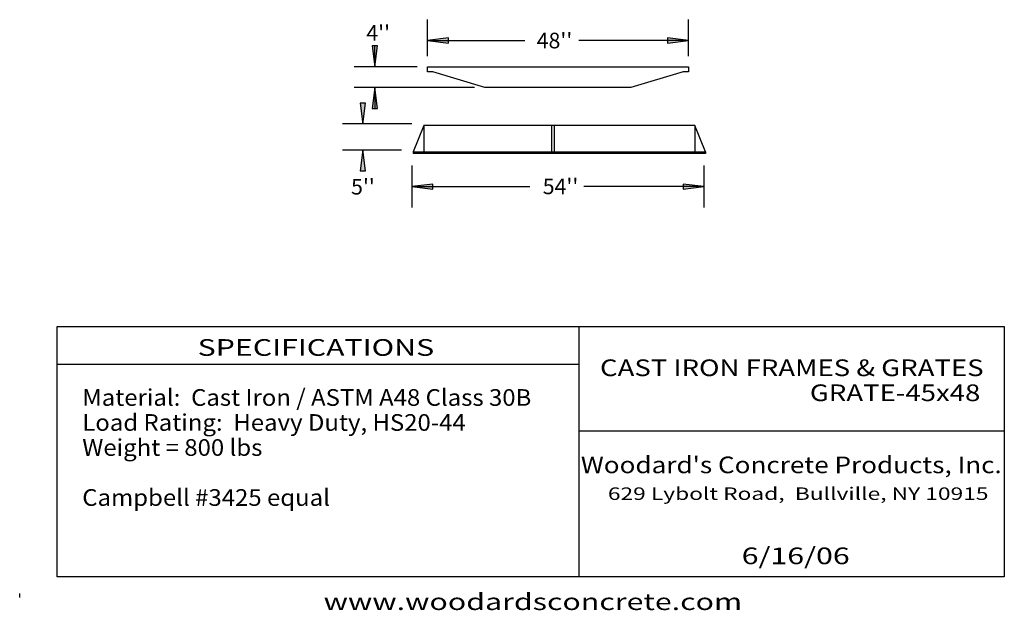
# Model space of a CAD drawing. Extents: x 16 to 252, y 17 to 311.
# Drawn here: x 16 to 252, y 17 to 159 of the extents above; entities that cross this region are included whole.
import ezdxf
from ezdxf.enums import TextEntityAlignment as Align

# ---------------------------------------------------------------- set-up
doc = ezdxf.new("R2010")
doc.units = 0
doc.header["$MEASUREMENT"] = 0
for name, color, linetype in [('BASIN', 7, 'Continuous'), ('BORDER', 7, 'Continuous'), ('CASTING', 7, 'Continuous')]:
    doc.layers.add(name, color=color, linetype=linetype)
doc.styles.add('ARIAL', font='ARIAL.TTF')
doc.styles.add('ARIALB', font='ARIALBD.TTF')

# ---------------------------------------------------------------- blocks, each defined once
blk = doc.blocks.new('LONGARROW')
at = {"layer": 'BASIN', "linetype": 'Continuous'}
blk.add_hatch(color=0, dxfattribs=at).paths.add_polyline_path([(0, 0), (2, -0.25), (2, 0.25)])
at = {"layer": 'BASIN', "color": 0, "linetype": 'Continuous'}
blk.add_lwpolyline([(0, 0), (2, -0.25), (2, 0.25)], close=True, dxfattribs=at)

msp = doc.modelspace()

# ---------------------------------------------------------------- linework, layer by layer
at = {"layer": 'BORDER', "color": 7, "linetype": 'Continuous'}
for p, q in [((150, 85), (150, 25)), ((25, 76), (150, 76)), ((150, 60), (252, 60)), ((16, 20), (16, 21))]:
    msp.add_line(p, q, dxfattribs=at)
msp.add_lwpolyline([(252, 85), (252, 25), (25, 25), (25, 85)], close=True, dxfattribs=at)
at = {"layer": 'CASTING', "color": 7, "linetype": 'Continuous'}
for p, q in [((113.77, 149.88), (113.77, 158.66)), ((176.27, 149.88), (176.27, 158.66)), ((113.77, 153.66), (137.05, 153.66)), ((176.27, 153.66), (149.99, 153.66)), ((101.14, 147.38), (101.14, 152.38)), ((111.27, 147.38), (96.14, 147.38)), ((113.77, 147.38), (176.27, 147.38)), ((113.77, 146.13), (113.77, 147.38)), ((176.27, 147.38), (176.27, 146.13)), ((115.02, 146.13), (113.77, 146.13)), ((127.52, 142.38), (115.02, 146.13)), ((175.02, 146.13), (162.52, 142.38)), ((176.27, 146.13), (175.02, 146.13)), ((125.02, 142.38), (96.14, 142.38)), ((101.14, 142.38), (101.14, 137.38)), ((162.52, 142.38), (127.52, 142.38)), ((110.02, 133.63), (93.39, 133.63)), ((112.85, 133.23), (110.35, 126.98)), ((177.85, 133.23), (112.85, 133.23)), ((112.85, 133.23), (112.85, 126.98)), ((143.58, 126.98), (143.58, 133.23)), ((144.15, 126.98), (144.15, 133.23)), ((180.35, 126.98), (177.85, 133.23)), ((177.85, 133.23), (177.85, 126.98)), ((107.52, 127.38), (93.39, 127.38)), ((110.35, 126.98), (180.35, 126.98)), ((110.35, 126.98), (110.35, 126.52)), ((180.35, 126.52), (110.35, 126.52)), ((180.35, 126.98), (180.35, 126.52)), ((110.02, 123.63), (110.02, 113.59)), ((180.02, 123.63), (180.02, 113.59)), ((110.02, 118.59), (138.27, 118.59)), ((180.02, 118.59), (151.21, 118.59))]:
    msp.add_line(p, q, dxfattribs=at)

# ---------------------------------------------------------------- block references
at = {"layer": 'CASTING', "color": 7, "linetype": 'Continuous', "xscale": 2.5, "yscale": 2.5}
for p in [(113.77, 153.66), (110.02, 118.59)]:
    msp.add_blockref('LONGARROW', p, dxfattribs=at)
for p, rotation in [((176.27, 153.66), 180), ((101.14, 147.38), 90.00000000000006), ((101.14, 142.38), 270.0000000000001), ((98.27, 133.6), 90.00000000000006), ((98.27, 127.41), 270.0000000000001), ((180.02, 118.59), 180)]:
    msp.add_blockref('LONGARROW', p, dxfattribs=dict(at, rotation=rotation))

# ---------------------------------------------------------------- texts
at = {"layer": 'BORDER', "color": 7, "linetype": 'Continuous'}
for s, height, style, width, p in [('SPECIFICATIONS', 4, 'ARIAL', 1.333333, (87, 80)), ('CAST IRON FRAMES & GRATES', 4, 'ARIALB', 1.210461, (201.07, 75.13)), ('GRATE-45x48', 4, 'ARIALB', 1.210461, (225.82, 69.13)), ('629 Lybolt Road,  Bullville, NY 10915', 3, 'ARIAL', 1.333333, (202.59, 44.92)), ('www.woodardsconcrete.com', 4, 'ARIAL', 1.333333, (139, 19))]:
    msp.add_text(s, height=height, dxfattribs=dict(at, style=style, width=width)).set_placement(p, align=Align.MIDDLE_CENTER)
at = {"layer": 'BORDER', "color": 7, "linetype": 'Continuous', "style": 'ARIAL', "width": 1.052375}
for s, p in [('Material:  Cast Iron / ASTM A48 Class 30B', (31, 70)), ('Load Rating:  Heavy Duty, HS20-44', (31, 64)), ('Weight = 800 lbs', (31, 58)), ('Campbell #3425 equal', (31, 46))]:
    msp.add_text(s, height=4, dxfattribs=at).set_placement(p, align=Align.TOP_LEFT)
at = {"layer": 'BORDER', "color": 7, "linetype": 'Continuous'}
for s, style, width, p in [("Woodard's Concrete Products, Inc.", 'ARIALB', 1.147214, (200.94, 49.83)), ('6/16/06', 'ARIAL', 1.333333, (202, 28))]:
    msp.add_text(s, height=4, dxfattribs=dict(at, style=style, width=width)).set_placement(p, align=Align.CENTER)
at = {"layer": 'CASTING', "color": 7, "linetype": 'Continuous', "style": 'ARIAL'}
for s, p in [("4''", (101.93, 155.47)), ("48''", (144.18, 153.65)), ("5''", (98.27, 118.58)), ("54''", (145.63, 118.66))]:
    msp.add_text(s, height=3.75, dxfattribs=at).set_placement(p, align=Align.MIDDLE_CENTER)

doc.saveas('drawing.dxf')
